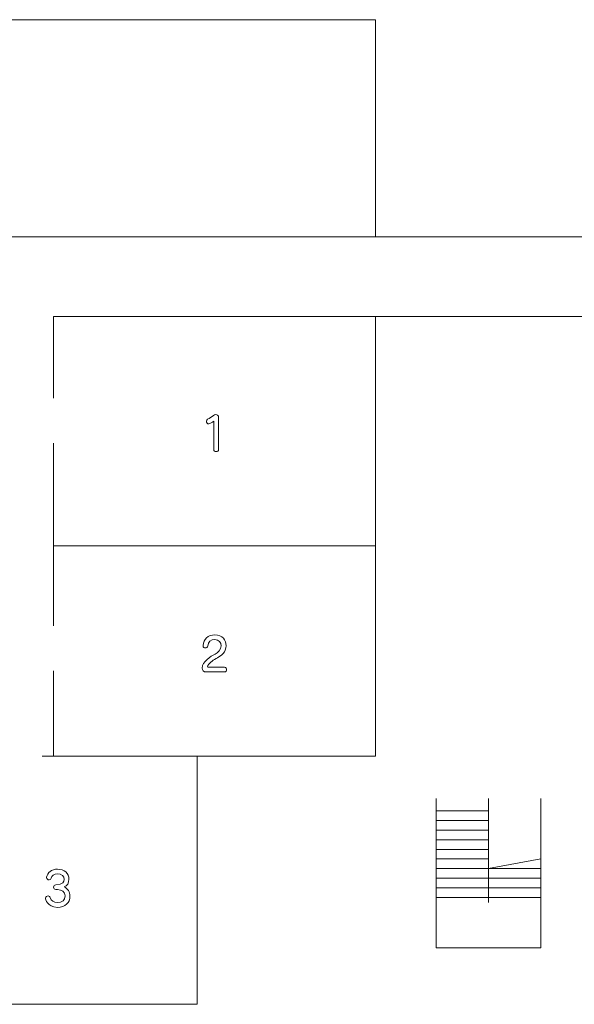
# Model space of a CAD drawing. Units: millimetres. Extents: x 1942 to 2783, y -226 to 368.
# Drawn here: x 2033 to 2039, y 203 to 215 of the extents above; entities that cross this region are included whole.
import ezdxf

# ---------------------------------------------------------------- set-up
doc = ezdxf.new("R2010")
doc.units = ezdxf.units.MM
doc.layers.add('表示', color=11, linetype='Continuous')

msp = doc.modelspace()

# ---------------------------------------------------------------- linework, layer by layer
at = {"layer": '表示', "lineweight": 0}
for points in [[(2037.005, 212.128), (2037.005, 214.616), (2024.42, 214.616)], [(2029.45, 212.128), (2033.881, 212.128)], [(2033.881, 212.128), (2034.698, 212.128)], [(2034.698, 212.128), (2035.832, 212.128)], [(2035.832, 212.128), (2036.649, 212.128)], [(2037.005, 211.216), (2037.005, 206.183), (2033.189, 206.183)], [(2044.293, 211.216), (2033.318, 211.216), (2033.318, 210.282)], [(2033.318, 209.768), (2033.318, 207.676)], [(2033.318, 208.591), (2037.005, 208.591)], [(2033.318, 207.162), (2033.318, 206.183)], [(2034.962, 206.183), (2034.962, 203.342), (2019.31, 203.342), (2019.31, 206.183)], [(2038.898, 205.699), (2038.898, 203.987), (2037.701, 203.987), (2037.701, 205.699)], [(2038.299, 204.509), (2038.299, 205.699)], [(2037.701, 205.556), (2038.299, 205.556)], [(2037.701, 205.446), (2038.299, 205.446)], [(2037.701, 205.336), (2038.299, 205.336)], [(2037.701, 205.226), (2038.299, 205.226)], [(2037.701, 205.116), (2038.299, 205.116)], [(2037.701, 205.006), (2038.299, 205.006)], [(2038.299, 204.896), (2038.898, 205.006)], [(2037.701, 204.896), (2038.898, 204.896)], [(2037.701, 204.786), (2038.898, 204.786)], [(2037.701, 204.675), (2038.898, 204.675)], [(2037.701, 204.565), (2038.898, 204.565)]]:
    msp.add_lwpolyline(points, dxfattribs=at)
for points, knots in [([(2045.327, 213.991), (2045.327, 213.991), (2044.782, 213.991), (2044.782, 213.991), (2044.782, 213.991), (2044.782, 212.128), (2044.782, 212.128), (2044.782, 212.128), (2042.54, 212.128), (2042.54, 212.128), (2042.54, 212.128), (2042.54, 212.507), (2042.54, 212.507), (2042.54, 212.806), (2041.847, 213.048), (2040.993, 213.048), (2040.139, 213.048), (2039.447, 212.806), (2039.447, 212.507), (2039.447, 212.507), (2039.447, 212.128), (2039.447, 212.128), (2039.447, 212.128), (2036.649, 212.128), (2036.649, 212.128)], [0, 0, 0, 0, 1, 1, 1, 2, 2, 2, 3, 3, 3, 4, 4, 4, 5, 5, 5, 6, 6, 6, 7, 7, 7, 8, 8, 8, 8]), ([(2035.153, 210.017), (2035.142, 210.007), (2035.107, 209.987), (2035.097, 209.987), (2035.081, 209.987), (2035.07, 210.003), (2035.07, 210.018), (2035.07, 210.027), (2035.074, 210.035), (2035.083, 210.04), (2035.103, 210.049), (2035.133, 210.068), (2035.15, 210.085), (2035.157, 210.092), (2035.166, 210.095), (2035.174, 210.095), (2035.192, 210.095), (2035.209, 210.083), (2035.209, 210.062), (2035.209, 210.062), (2035.209, 209.694), (2035.209, 209.694), (2035.209, 209.678), (2035.195, 209.67), (2035.181, 209.67), (2035.167, 209.67), (2035.153, 209.678), (2035.153, 209.694), (2035.153, 209.694), (2035.153, 210.017), (2035.153, 210.017)], [0, 0, 0, 0, 1, 1, 1, 2, 2, 2, 3, 3, 3, 4, 4, 4, 5, 5, 5, 6, 6, 6, 7, 7, 7, 8, 8, 8, 9, 9, 9, 10, 10, 10, 10]), ([(2035.065, 207.147), (2035.036, 207.147), (2035.021, 207.166), (2035.021, 207.192), (2035.021, 207.268), (2035.12, 207.325), (2035.168, 207.352), (2035.196, 207.368), (2035.24, 207.398), (2035.24, 207.448), (2035.24, 207.484), (2035.214, 207.519), (2035.165, 207.519), (2035.119, 207.519), (2035.09, 207.49), (2035.084, 207.444), (2035.083, 207.429), (2035.071, 207.422), (2035.059, 207.422), (2035.045, 207.422), (2035.031, 207.431), (2035.031, 207.447), (2035.031, 207.447), (2035.031, 207.451), (2035.031, 207.451), (2035.038, 207.521), (2035.087, 207.572), (2035.166, 207.572), (2035.254, 207.572), (2035.295, 207.511), (2035.295, 207.448), (2035.295, 207.373), (2035.241, 207.336), (2035.195, 207.309), (2035.154, 207.286), (2035.109, 207.26), (2035.087, 207.222), (2035.084, 207.216), (2035.082, 207.212), (2035.082, 207.209), (2035.082, 207.203), (2035.086, 207.201), (2035.092, 207.201), (2035.092, 207.201), (2035.278, 207.201), (2035.278, 207.201), (2035.294, 207.201), (2035.301, 207.187), (2035.301, 207.174), (2035.301, 207.16), (2035.294, 207.147), (2035.278, 207.147), (2035.278, 207.147), (2035.065, 207.147), (2035.065, 207.147)], [0, 0, 0, 0, 1, 1, 1, 2, 2, 2, 3, 3, 3, 4, 4, 4, 5, 5, 5, 6, 6, 6, 7, 7, 7, 8, 8, 8, 9, 9, 9, 10, 10, 10, 11, 11, 11, 12, 12, 12, 13, 13, 13, 14, 14, 14, 15, 15, 15, 16, 16, 16, 17, 17, 17, 18, 18, 18, 18]), ([(2033.345, 204.71), (2033.427, 204.71), (2033.441, 204.747), (2033.441, 204.772), (2033.441, 204.81), (2033.41, 204.836), (2033.365, 204.836), (2033.325, 204.836), (2033.299, 204.815), (2033.292, 204.785), (2033.29, 204.772), (2033.279, 204.767), (2033.268, 204.767), (2033.254, 204.767), (2033.239, 204.776), (2033.239, 204.791), (2033.239, 204.793), (2033.239, 204.794), (2033.239, 204.796), (2033.249, 204.851), (2033.297, 204.889), (2033.364, 204.889), (2033.441, 204.889), (2033.496, 204.844), (2033.496, 204.773), (2033.496, 204.732), (2033.476, 204.699), (2033.439, 204.685), (2033.483, 204.668), (2033.507, 204.629), (2033.507, 204.581), (2033.507, 204.504), (2033.454, 204.452), (2033.364, 204.452), (2033.243, 204.452), (2033.228, 204.55), (2033.228, 204.556), (2033.228, 204.572), (2033.243, 204.582), (2033.256, 204.582), (2033.267, 204.582), (2033.278, 204.576), (2033.281, 204.563), (2033.291, 204.527), (2033.321, 204.506), (2033.365, 204.506), (2033.417, 204.506), (2033.452, 204.534), (2033.452, 204.582), (2033.452, 204.63), (2033.41, 204.653), (2033.365, 204.656), (2033.363, 204.656), (2033.347, 204.656), (2033.345, 204.656), (2033.329, 204.656), (2033.32, 204.67), (2033.32, 204.683), (2033.32, 204.696), (2033.328, 204.71), (2033.344, 204.71), (2033.344, 204.71), (2033.345, 204.71), (2033.345, 204.71)], [0, 0, 0, 0, 1, 1, 1, 2, 2, 2, 3, 3, 3, 4, 4, 4, 5, 5, 5, 6, 6, 6, 7, 7, 7, 8, 8, 8, 9, 9, 9, 10, 10, 10, 11, 11, 11, 12, 12, 12, 13, 13, 13, 14, 14, 14, 15, 15, 15, 16, 16, 16, 17, 17, 17, 18, 18, 18, 19, 19, 19, 20, 20, 20, 21, 21, 21, 21])]:
    msp.add_open_spline(points, degree=3, knots=knots, dxfattribs=at)

doc.saveas('drawing.dxf')
